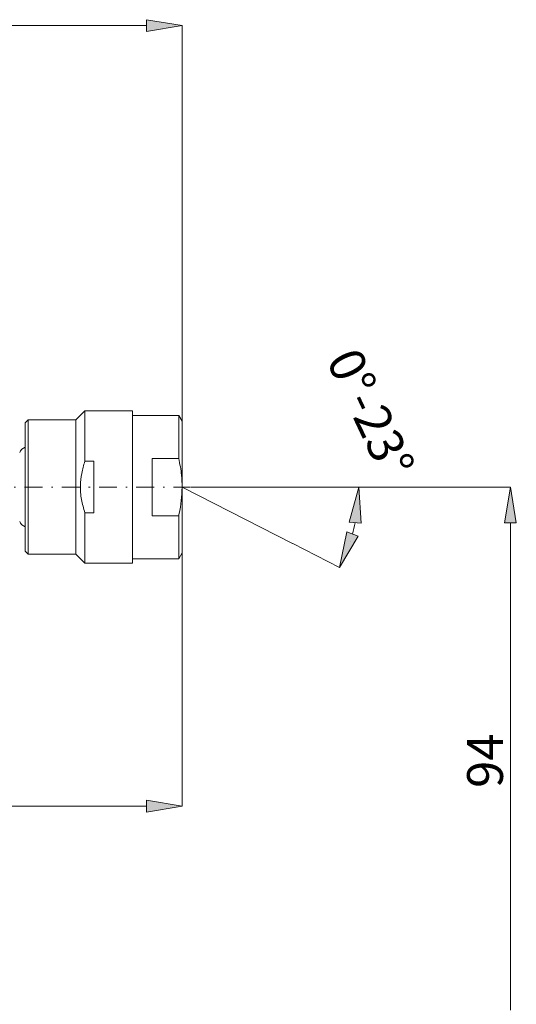
# Model space of a CAD drawing. Units: millimetres. Extents: x 56 to 154, y 87 to 221.
# Drawn here: x 119 to 154, y 150 to 219 of the extents above; entities that cross this region are included whole.
import ezdxf

# ---------------------------------------------------------------- set-up
doc = ezdxf.new("R2010")
doc.units = ezdxf.units.MM
doc.header["$MEASUREMENT"] = 0
doc.linetypes.add('AI-Linetype-88', pattern=[2.499746, 1.248109, -0.624055, 0.003528, -0.624055])
doc.layers.add('COTAS', color=7, linetype='Continuous')
doc.layers.add('Eixos', color=7, linetype='Continuous')

# ---------------------------------------------------------------- blocks, each defined once
blk = doc.blocks.new('block 7')
at = {"color": 7, "lineweight": 9, "true_color": 0xffffff}
blk.add_lwpolyline([(130.058, 191.177), (126.845, 191.177)], dxfattribs=at)
blk = doc.blocks.new('block 8')
at = {"color": 7, "lineweight": 9, "true_color": 0xffffff}
blk.add_lwpolyline([(126.845, 181.192), (130.058, 181.192)], dxfattribs=at)
blk = doc.blocks.new('block 9')
at = {"color": 7, "lineweight": 9, "true_color": 0xffffff}
blk.add_lwpolyline([(130.058, 181.192), (130.299, 181.608)], dxfattribs=at)
blk = doc.blocks.new('block 10')
at = {"color": 7, "lineweight": 9, "true_color": 0xffffff}
blk.add_lwpolyline([(130.299, 190.761), (130.058, 191.177)], dxfattribs=at)
blk = doc.blocks.new('block 11')
at = {"color": 7, "lineweight": 9, "true_color": 0xffffff}
blk.add_lwpolyline([(126.845, 191.489), (123.517, 191.489)], dxfattribs=at)
blk = doc.blocks.new('block 12')
at = {"color": 7, "lineweight": 9, "true_color": 0xffffff}
blk.add_lwpolyline([(123.517, 180.88), (126.845, 180.88)], dxfattribs=at)
blk = doc.blocks.new('block 16')
at = {"color": 7, "lineweight": 9, "true_color": 0xffffff}
blk.add_lwpolyline([(123.517, 191.489), (122.893, 190.865)], dxfattribs=at)
blk = doc.blocks.new('block 17')
at = {"color": 7, "lineweight": 9, "true_color": 0xffffff}
blk.add_lwpolyline([(122.893, 181.504), (123.517, 180.88)], dxfattribs=at)
blk = doc.blocks.new('block 19')
at = {"color": 7, "lineweight": 9, "true_color": 0xffffff}
blk.add_lwpolyline([(122.893, 190.865), (119.565, 190.865)], dxfattribs=at)
blk = doc.blocks.new('block 20')
at = {"color": 7, "lineweight": 9, "true_color": 0xffffff}
blk.add_lwpolyline([(119.565, 181.504), (122.893, 181.504)], dxfattribs=at)
blk = doc.blocks.new('block 21')
at = {"color": 7, "lineweight": 9, "true_color": 0xffffff}
blk.add_lwpolyline([(119.565, 190.865), (119.357, 190.657)], dxfattribs=at)
blk = doc.blocks.new('block 22')
at = {"color": 7, "lineweight": 9, "true_color": 0xffffff}
blk.add_lwpolyline([(119.357, 181.712), (119.565, 181.504)], dxfattribs=at)
blk = doc.blocks.new('block 23')
at = {"color": 7, "lineweight": 9, "true_color": 0xffffff}
blk.add_open_spline([(118.97, 183.792), (119.042, 183.617), (119.181, 183.478), (119.357, 183.405)], degree=3, dxfattribs=at)
blk = doc.blocks.new('block 24')
at = {"color": 7, "lineweight": 9, "true_color": 0xffffff}
blk.add_open_spline([(119.357, 188.964), (119.181, 188.892), (119.042, 188.752), (118.97, 188.577)], degree=3, dxfattribs=at)
blk = doc.blocks.new('block 55')
at = {"color": 7, "lineweight": 9, "true_color": 0xffffff}
blk.add_lwpolyline([(130.058, 188.18), (128.218, 188.18)], dxfattribs=at)
blk = doc.blocks.new('block 56')
at = {"color": 7, "lineweight": 9, "true_color": 0xffffff}
blk.add_lwpolyline([(128.218, 184.189), (128.218, 188.18)], dxfattribs=at)
blk = doc.blocks.new('block 57')
at = {"color": 7, "lineweight": 9, "true_color": 0xffffff}
blk.add_lwpolyline([(128.218, 184.189), (130.058, 184.189)], dxfattribs=at)
blk = doc.blocks.new('block 58')
at = {"color": 7, "lineweight": 9, "true_color": 0xffffff}
blk.add_lwpolyline([(130.058, 184.189), (130.058, 181.192)], dxfattribs=at)
blk = doc.blocks.new('block 59')
at = {"color": 7, "lineweight": 9, "true_color": 0xffffff}
blk.add_lwpolyline([(130.058, 191.177), (130.058, 188.18)], dxfattribs=at)
blk = doc.blocks.new('block 60')
at = {"color": 7, "lineweight": 9, "true_color": 0xffffff}
blk.add_open_spline([(130.299, 186.185), (130.291, 186.458), (130.283, 186.732), (130.257, 187.003), (130.218, 187.398), (130.138, 187.789), (130.058, 188.18)], degree=3, knots=[0, 0, 0, 0, 1, 1, 1, 2, 2, 2, 2], dxfattribs=at)
blk = doc.blocks.new('block 61')
at = {"color": 7, "lineweight": 9, "true_color": 0xffffff}
blk.add_open_spline([(130.058, 184.189), (130.069, 184.237), (130.08, 184.284), (130.09, 184.332), (130.221, 184.939), (130.26, 185.562), (130.299, 186.185)], degree=3, knots=[0, 0, 0, 0, 1, 1, 1, 2, 2, 2, 2], dxfattribs=at)
blk = doc.blocks.new('block 62')
at = {"color": 7, "lineweight": 9, "true_color": 0xffffff}
blk.add_lwpolyline([(130.299, 186.185), (130.299, 181.608)], dxfattribs=at)
blk = doc.blocks.new('block 63')
at = {"color": 7, "lineweight": 9, "true_color": 0xffffff}
blk.add_lwpolyline([(130.299, 190.761), (130.299, 186.185)], dxfattribs=at)
blk = doc.blocks.new('block 64')
at = {"color": 7, "lineweight": 9, "true_color": 0xffffff}
blk.add_lwpolyline([(123.517, 180.88), (123.517, 184.392)], dxfattribs=at)
blk = doc.blocks.new('block 65')
at = {"color": 7, "lineweight": 9, "true_color": 0xffffff}
blk.add_lwpolyline([(124.141, 184.392), (123.517, 184.392)], dxfattribs=at)
blk = doc.blocks.new('block 66')
at = {"color": 7, "lineweight": 9, "true_color": 0xffffff}
blk.add_lwpolyline([(124.141, 187.977), (124.141, 184.392)], dxfattribs=at)
blk = doc.blocks.new('block 67')
at = {"color": 7, "lineweight": 9, "true_color": 0xffffff}
blk.add_lwpolyline([(123.517, 187.977), (124.141, 187.977)], dxfattribs=at)
blk = doc.blocks.new('block 68')
at = {"color": 7, "lineweight": 9, "true_color": 0xffffff}
blk.add_lwpolyline([(123.517, 187.977), (123.517, 191.489)], dxfattribs=at)
blk = doc.blocks.new('block 69')
at = {"color": 7, "lineweight": 9, "true_color": 0xffffff}
blk.add_lwpolyline([(126.845, 180.88), (126.845, 191.489)], dxfattribs=at)
blk = doc.blocks.new('block 74')
at = {"color": 7, "lineweight": 9, "true_color": 0xffffff}
blk.add_open_spline([(123.517, 184.392), (123.427, 184.697), (123.337, 185.001), (123.281, 185.313), (123.222, 185.633), (123.199, 185.961), (123.206, 186.288), (123.212, 186.572), (123.24, 186.856), (123.295, 187.134), (123.35, 187.419), (123.434, 187.698), (123.517, 187.977)], degree=3, knots=[0, 0, 0, 0, 1, 1, 1, 2, 2, 2, 3, 3, 3, 4, 4, 4, 4], dxfattribs=at)
blk = doc.blocks.new('block 75')
at = {"color": 7, "lineweight": 9, "true_color": 0xffffff}
blk.add_lwpolyline([(122.893, 181.504), (122.893, 190.865)], dxfattribs=at)
blk = doc.blocks.new('block 76')
at = {"color": 7, "lineweight": 9, "true_color": 0xffffff}
blk.add_lwpolyline([(119.565, 181.504), (119.565, 190.865)], dxfattribs=at)
blk = doc.blocks.new('block 77')
at = {"color": 7, "lineweight": 9, "true_color": 0xffffff}
blk.add_lwpolyline([(119.357, 190.657), (119.357, 181.712)], dxfattribs=at)
blk = doc.blocks.new('block 210')
at = {"layer": 'Eixos', "color": 7, "linetype": 'AI-Linetype-88', "lineweight": 9, "true_color": 0xffffff}
blk.add_lwpolyline([(116.714, 186.185), (130.89, 186.185)], dxfattribs=at)
blk = doc.blocks.new('block 211')
at = {"layer": 'COTAS', "color": 7, "lineweight": 9, "true_color": 0xffffff}
blk.add_lwpolyline([(130.299, 186.185), (137.99, 182.256)], dxfattribs=at)
blk = doc.blocks.new('block 212')
at = {"layer": 'COTAS', "color": 7, "lineweight": 9, "true_color": 0xffffff}
blk.add_lwpolyline([(138.013, 182.244), (141.272, 180.58)], dxfattribs=at)
blk = doc.blocks.new('block 213')
at = {"layer": 'COTAS', "color": 7, "lineweight": 9, "true_color": 0xffffff}
blk.add_lwpolyline([(130.916, 186.185), (142.621, 186.185)], dxfattribs=at)
blk = doc.blocks.new('block 214')
at = {"layer": 'COTAS', "color": 7, "lineweight": 9, "true_color": 0xffffff}
blk.add_open_spline([(142.177, 182.906), (142.249, 183.169), (142.313, 183.434), (142.368, 183.701)], degree=3, dxfattribs=at)
blk = doc.blocks.new('block 215')
at = {"layer": 'COTAS', "true_color": 0xffffff}
h = blk.add_hatch(color=7, dxfattribs=at)
h.dxf.hatch_style = 2
h.paths.add_polyline_path([(142.564, 182.756), (141.272, 180.58), (141.789, 183.057)])
at = {"layer": 'COTAS', "lineweight": 0}
blk.add_lwpolyline([(142.564, 182.756), (141.272, 180.58), (141.789, 183.057), (142.564, 182.756)], dxfattribs=at)
blk = doc.blocks.new('block 216')
at = {"layer": 'COTAS', "true_color": 0xffffff}
h = blk.add_hatch(color=7, dxfattribs=at)
h.dxf.hatch_style = 2
h.paths.add_polyline_path([(141.954, 183.743), (142.621, 186.185), (142.782, 183.659)])
at = {"layer": 'COTAS', "lineweight": 0}
blk.add_lwpolyline([(141.954, 183.743), (142.621, 186.185), (142.782, 183.659), (141.954, 183.743)], dxfattribs=at)
blk = doc.blocks.new('block 217')
at = {"layer": 'COTAS', "color": 7, "true_color": 0xffffff, "insert": (140.315, 195.025), "char_height": 2.49767, "attachment_point": 7, "rotation": 295.21783}
blk.add_mtext('\\fArial|b1|i0|c0|p34;\\W1;0°-23°', dxfattribs=at)
blk = doc.blocks.new('block 239')
at = {"layer": 'COTAS', "color": 7, "lineweight": 9, "true_color": 0xffffff}
blk.add_lwpolyline([(130.299, 190.787), (130.299, 218.317)], dxfattribs=at)
blk = doc.blocks.new('block 240')
at = {"layer": 'COTAS', "color": 7, "lineweight": 9, "true_color": 0xffffff}
blk.add_lwpolyline([(71.097, 218.317), (127.802, 218.317)], dxfattribs=at)
blk = doc.blocks.new('block 242')
at = {"layer": 'COTAS', "true_color": 0xffffff}
h = blk.add_hatch(color=7, dxfattribs=at)
h.dxf.hatch_style = 2
h.paths.add_polyline_path([(127.802, 218.733), (130.299, 218.317), (127.802, 217.901)])
at = {"layer": 'COTAS', "lineweight": 0}
blk.add_lwpolyline([(127.802, 218.733), (130.299, 218.317), (127.802, 217.901), (127.802, 218.733)], dxfattribs=at)
blk = doc.blocks.new('block 245')
at = {"layer": 'COTAS', "color": 7, "lineweight": 9, "true_color": 0xffffff}
blk.add_lwpolyline([(130.916, 186.185), (153.184, 186.185)], dxfattribs=at)
blk = doc.blocks.new('block 246')
at = {"layer": 'COTAS', "color": 7, "lineweight": 9, "true_color": 0xffffff}
blk.add_lwpolyline([(153.184, 149.74), (153.184, 183.688)], dxfattribs=at)
blk = doc.blocks.new('block 248')
at = {"layer": 'COTAS', "true_color": 0xffffff}
h = blk.add_hatch(color=7, dxfattribs=at)
h.dxf.hatch_style = 2
h.paths.add_polyline_path([(152.768, 183.688), (153.184, 186.185), (153.6, 183.688)])
at = {"layer": 'COTAS', "lineweight": 0}
blk.add_lwpolyline([(152.768, 183.688), (153.184, 186.185), (153.6, 183.688), (152.768, 183.688)], dxfattribs=at)
blk = doc.blocks.new('block 249')
at = {"layer": 'COTAS', "color": 7, "true_color": 0xffffff, "insert": (152.666, 165.23), "char_height": 2.49767, "attachment_point": 7, "rotation": 90}
blk.add_mtext('\\fArial|b1|i0|c0|p34;\\W1;94', dxfattribs=at)
blk = doc.blocks.new('block 251')
at = {"layer": 'COTAS', "color": 7, "lineweight": 9, "true_color": 0xffffff}
blk.add_lwpolyline([(130.299, 186.159), (130.299, 163.947)], dxfattribs=at)
blk = doc.blocks.new('block 252')
at = {"layer": 'COTAS', "color": 7, "lineweight": 9, "true_color": 0xffffff}
blk.add_lwpolyline([(82.538, 163.947), (127.802, 163.947)], dxfattribs=at)
blk = doc.blocks.new('block 254')
at = {"layer": 'COTAS', "true_color": 0xffffff}
h = blk.add_hatch(color=7, dxfattribs=at)
h.dxf.hatch_style = 2
h.paths.add_polyline_path([(127.802, 164.363), (130.299, 163.947), (127.802, 163.531)])
at = {"layer": 'COTAS', "lineweight": 0}
blk.add_lwpolyline([(127.802, 164.363), (130.299, 163.947), (127.802, 163.531), (127.802, 164.363)], dxfattribs=at)
blk = doc.blocks.new('block 263')
at = {"layer": 'Defpoints', "color": 7, "lineweight": 9, "true_color": 0xffffff}
blk.add_lwpolyline([(142.015, 182.369), (142.015, 182.369)], dxfattribs=at)
blk = doc.blocks.new('block 264')
at = {"layer": 'Defpoints', "color": 7, "lineweight": 9, "true_color": 0xffffff}
blk.add_lwpolyline([(130.89, 186.185), (130.89, 186.185)], dxfattribs=at)
blk = doc.blocks.new('block 265')
at = {"layer": 'Defpoints', "color": 7, "lineweight": 9, "true_color": 0xffffff}
blk.add_lwpolyline([(137.99, 182.256), (137.99, 182.256)], dxfattribs=at)
blk = doc.blocks.new('block 266')
at = {"layer": 'Defpoints', "color": 7, "lineweight": 9, "true_color": 0xffffff}
blk.add_lwpolyline([(130.299, 186.185), (130.299, 186.185)], dxfattribs=at)
blk = doc.blocks.new('block 278')
at = {"layer": 'Defpoints', "color": 7, "lineweight": 9, "true_color": 0xffffff}
blk.add_lwpolyline([(130.299, 190.761), (130.299, 190.761)], dxfattribs=at)
blk = doc.blocks.new('block 279')
at = {"layer": 'Defpoints', "color": 7, "lineweight": 9, "true_color": 0xffffff}
blk.add_lwpolyline([(130.299, 218.317), (130.299, 218.317)], dxfattribs=at)
blk = doc.blocks.new('block 281')
at = {"layer": 'Defpoints', "color": 7, "lineweight": 9, "true_color": 0xffffff}
blk.add_lwpolyline([(130.89, 186.185), (130.89, 186.185)], dxfattribs=at)
blk = doc.blocks.new('block 282')
at = {"layer": 'Defpoints', "color": 7, "lineweight": 9, "true_color": 0xffffff}
blk.add_lwpolyline([(153.184, 186.185), (153.184, 186.185)], dxfattribs=at)
blk = doc.blocks.new('block 284')
at = {"layer": 'Defpoints', "color": 7, "lineweight": 9, "true_color": 0xffffff}
blk.add_lwpolyline([(130.299, 186.185), (130.299, 186.185)], dxfattribs=at)
blk = doc.blocks.new('block 285')
at = {"layer": 'Defpoints', "color": 7, "lineweight": 9, "true_color": 0xffffff}
blk.add_lwpolyline([(130.299, 163.947), (130.299, 163.947)], dxfattribs=at)

msp = doc.modelspace()

# ---------------------------------------------------------------- block references
for name in ['block 16', 'block 11', 'block 68', 'block 69', 'block 21', 'block 77', 'block 19', 'block 76', 'block 75', 'block 7', 'block 10', 'block 59', 'block 63', 'block 24', 'block 74', 'block 67', 'block 66', 'block 55', 'block 56', 'block 60', 'block 61', 'block 62', 'block 23', 'block 64', 'block 65', 'block 57', 'block 58', 'block 22', 'block 20', 'block 17', 'block 8', 'block 9', 'block 12']:
    msp.add_blockref(name, (0, 0))
at = {"layer": 'COTAS'}
for name in ['block 240', 'block 242', 'block 239', 'block 217', 'block 211', 'block 251', 'block 213', 'block 245', 'block 216', 'block 248', 'block 214', 'block 246', 'block 215', 'block 212', 'block 249', 'block 252', 'block 254']:
    msp.add_blockref(name, (0, 0), dxfattribs=at)
at = {"layer": 'Defpoints'}
for name in ['block 279', 'block 278', 'block 266', 'block 284', 'block 264', 'block 281', 'block 282', 'block 265', 'block 263', 'block 285']:
    msp.add_blockref(name, (0, 0), dxfattribs=at)
at = {"layer": 'Eixos'}
msp.add_blockref('block 210', (0, 0), dxfattribs=at)

doc.saveas('drawing.dxf')
